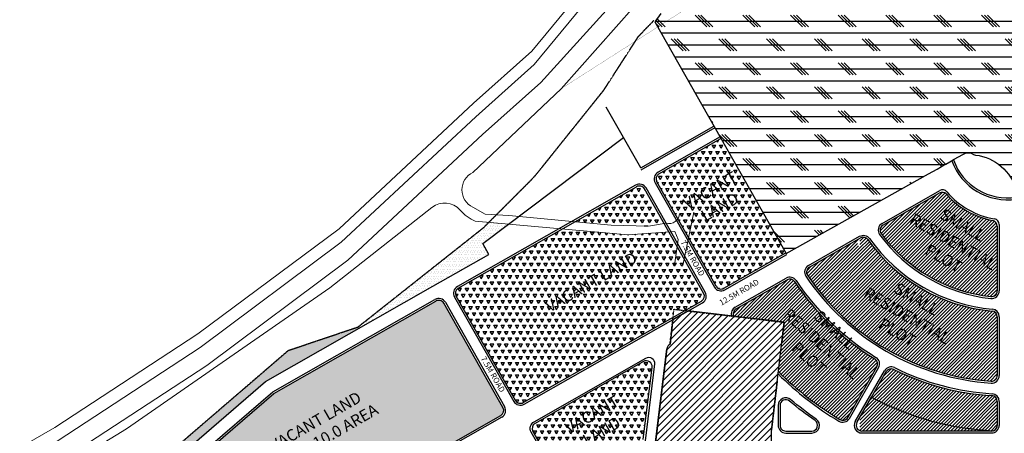
# Model space of a CAD drawing. Units: millimetres. Extents: x -16831706 to 3802140190, y -323975 to 201287498.
# Drawn here: x 9129918 to 9645570, y 947159 to 1163396 of the extents above; entities that cross this region are included whole.
import ezdxf

# ---------------------------------------------------------------- set-up
doc = ezdxf.new("R2010")
doc.units = ezdxf.units.MM
doc.header["$MEASUREMENT"] = 0
doc.linetypes.add('ACAD_ISO03W100', pattern=[30, 12, -18])
doc.linetypes.add('ACAD_ISO04W100', pattern=[30, 24, -3, 0, -3])
doc.layers.add('PL', color=1, linetype='Continuous')
doc.layers.add('Text', color=7, linetype='Continuous')
doc.layers.add('Road', color=7, linetype='Continuous', lineweight=18)
doc.styles.get("Standard").update_dxf_attribs({"font": 'technic_.ttf'})
pattern_1 = [(45, (10447929.8, -4012293.4), (-883.88348, 883.88348), [])]
pattern_2 = [(0, (21117625.9, -3152015.5), (625, 1250), [0, -1250])]
pattern_3 = [(0, (21117640.7, -3151961.5), (937.5, 1875), [0, -1875])]
pattern_4 = [(60, (10447929.8, -4012293.4), (-1875, 3247.5953), [1875, -1875]), (120, (10447929.8, -4012293.4), (-3750, 2e-06), [1875, -1875]), (0, (10446992.3, -4010669.6), (1875, 3247.5953), [1875, -1875])]

msp = doc.modelspace()

# ---------------------------------------------------------------- hatches: boundary and pattern name
h = msp.add_hatch()
h.set_pattern_fill('DOTS', scale=20000, style=0)
h.set_pattern_definition(pattern_2)
h.paths.add_polyline_path([(9375684.13923, 1040720.66404), (9372470.18013, 1046370.48412), (9385911.98879, 1056490.93007), (9375621.1089, 1057394.28419), (9373214.04695, 1054974.5763), (9307178.08304, 1002790.89791), (9308856.54678, 1002705.09086), (9346320.41464, 1024016.80296)])
h.paths.add_polyline_path([(9376933.29589, 1043217.53005), (9382177.12389, 1033999.40255), (9378204.71328, 1031739.65533), (9372960.88528, 1040957.78283)], flags=25)
h = msp.add_hatch()
h.set_pattern_fill('DOTS', scale=30000, style=0)
h.set_pattern_definition(pattern_3)
h.paths.add_polyline_path([(9375698.90456, 1040774.61434), (9372484.94547, 1046424.43442), (9385926.75412, 1056544.88036), (9375635.87423, 1057448.23449), (9373228.81229, 1055028.52659), (9307192.84837, 1002844.84821), (9308871.31211, 1002759.04115), (9346335.17997, 1024070.75325)])
h.paths.add_polyline_path([(9376948.06122, 1043271.48034), (9382191.88922, 1034053.35284), (9378219.47861, 1031793.60562), (9372975.65061, 1041011.73312)], flags=25)
h = msp.add_hatch()
h.set_pattern_fill('ANSI31', scale=20000, style=0)
h.set_pattern_definition([(45, (10447929.8, -4012293.4), (-1767.767, 1767.767), [])])
h.paths.add_polyline_path([(9523609.09326, 948641.4821), (9530286.53341, 1005201.98493), (9479929.26725, 1011147.08114), (9471954.97352, 1006610.82095), (9470497.17359, 993702.79878, 0.2595738245), (9468786.86644, 991294.46355), (9453483.92622, 864462.33278), (9441710.28412, 766881.33904), (9453361.36313, 768907.12059), (9523609.09326, 769574.29587), (9523609.09326, 864104.26527)])
h = msp.add_hatch()
h.set_pattern_fill('DOTS', scale=20000, style=0)
h.set_pattern_definition(pattern_2)
h.paths.add_polyline_path([(9198560.19715, 921191.61979), (9199919.79631, 923672.21913), (9258728.59702, 974189.28365), (9308856.54678, 1002705.09086), (9307178.08304, 1002790.89791), (9270666.62761, 990516.39106), (9103352.19793, 846807.81776), (9033573.13592, 801625.85493), (9034342.04776, 796567.81279), (9106723.72032, 842312.057)])
h.paths.add_polyline_path([(9305629.92651, 1002655.87429), (9310873.74887, 993437.74359), (9306901.33688, 991177.9988), (9301657.51451, 1000396.1295)], flags=9)
h.paths.add_polyline_path([(9112970.98088, 853825.35417), (9126626.61889, 861593.50632), (9128892.8721, 857609.65883), (9115237.23409, 849841.50668)], flags=24)
h = msp.add_hatch()
h.set_pattern_fill('DOTS', scale=30000, style=0)
h.set_pattern_definition(pattern_3)
h.paths.add_polyline_path([(9198574.96249, 921245.57008), (9199934.56164, 923726.16942), (9258743.36235, 974243.23394), (9308871.31211, 1002759.04115), (9307192.84837, 1002844.84821), (9270681.39294, 990570.34136), (9103366.96327, 846861.76806), (9033587.90125, 801679.80522), (9034356.81309, 796621.76308), (9106738.48566, 842366.00729)])
h.paths.add_polyline_path([(9305644.69184, 1002709.82458), (9310888.5142, 993491.69388), (9306916.10221, 991231.94909), (9301672.27985, 1000450.07979)], flags=9)
h.paths.add_polyline_path([(9112985.74622, 853879.30447), (9126641.38422, 861647.45662), (9128907.63743, 857663.60912), (9115251.99943, 849895.45698)], flags=24)
at = {"layer": 'PL'}
h = msp.add_hatch(dxfattribs=at)
h.set_pattern_fill('CORK', color=140, scale=50000, style=2)
h.set_pattern_definition([(0, (8411713, -4012293.4), (0, 6250), []), (135, (8414838, -4015418), (-12500, -12500), [8838.835, -8838.835]), (135, (8416400, -4015418), (-12500, -12500), [8838.835, -8838.835]), (135, (8417963, -4015418), (-12500, -12500), [8838.835, -8838.835])])
h.paths.add_polyline_path([(9760283.68426, 1230842.40486), (9755914.55728, 1249417.15119), (9759659.96478, 1257140.848), (9755462.60324, 1264647.48907), (9771082.45185, 1294901.61286), (9776907.09493, 1301820.17925), (9777331.36915, 1310986.27571), (9767526.1738, 1344367.02766), (9777347.69181, 1410445.87582), (9735346.65403, 1380499.73392), (9597625.92243, 1295484.53587), (9574357.19457, 1276331.81276), (9542625.92243, 1245484.53587), (9530283.78531, 1236296.40066), (9465750.92243, 1166734.53587), (9462482.12105, 1162208.50319), (9531305.17069, 1041224.24747), (9605840.33173, 1082772.9665, 0.0033261876), (9623875.92243, 1092984.53587, -0.2670071058), (9629500.92243, 1092984.53587, 0.0988746191), (9630505.0787, 1092646.48751, -0.2977944118), (9652015.68777, 1074288.48616), (9651409.09325, 1060210.92571), (9651409.09325, 774891.37564), (9912461.42199, 779499.08502), (9908272.53682, 802834.41398), (9903844.55334, 810605.66483), (9891929.18073, 852899.23131), (9882884.2081, 871717.81641), (9884227.74064, 881277.54712), (9872010.26429, 885249.25633), (9869291.70355, 890525.6086), (9867187.57599, 917142.41778), (9868383.11908, 922213.23238), (9865793.38743, 927003.73893), (9860704.81468, 928776.91801), (9839564.22248, 926223.854), (9837363.78043, 924135.18657), (9834333.6592, 924398.047), (9832514.06876, 926889.73507), (9826097.5998, 958511.59444), (9824298.5399, 957716.40759), (9822282.21352, 958641.92066), (9821749.09464, 960767.42583), (9822898.99397, 962427.03384), (9824887.38978, 962731.43567), (9820657.68668, 990628.32641), (9825311.19589, 996291.38129), (9825770.13033, 1018687.55055), (9866940.45792, 1010113.35128), (9894446.74243, 1000169.73896), (9895445.43538, 1029007.95262), (9892493.04887, 1029078.49973), (9871842.74043, 1034750.79911), (9857193.81136, 1050790.27786), (9853435.85687, 1072092.96913), (9855960.73845, 1094275.40776), (9853150.33484, 1101688.57207), (9854376.4109, 1110412.55654), (9860985.46421, 1124232.89097), (9872822.6474, 1160469.54663), (9870939.98547, 1168132.26515), (9865060.33551, 1171684.50851), (9820031.56165, 1179830.02715), (9775034.91556, 1206661.56783)])
h.paths.add_polyline_path([(9863087.19152, 1413225.74377), (9902499.84125, 1490327.37509), (9813595.36077, 1437370.08497), (9792519.34516, 1421263.04863), (9781282.41389, 1341308.1281), (9787783.78262, 1310140.85193), (9788200.1759, 1308315.20882), (9788250.92243, 1296734.53587), (9781481.20611, 1287912.37249), (9773766.3894, 1264054.53845), (9775150.55555, 1241883.56983), (9787613.01584, 1216800.25985), (9804453.98397, 1202300.40163), (9826773.72623, 1194242.3417), (9865755.43731, 1187601.93072), (9886141.06756, 1179914.50336), (9891045.50803, 1172210.81323), (9884479.00952, 1133687.61351), (9872032.36763, 1091767.41166), (9869090.33496, 1070833.76143), (9874175.3293, 1053750.1986), (9890843.66052, 1046429.40033), (9926498.24721, 1064284.05849), (9918092.34421, 1162914.35019), (9897571.91003, 1166137.81375), (9915690.28929, 1219618.39962), (9827982.55244, 1267632.73182), (9837361.51101, 1330938.48554)])
h = msp.add_hatch(dxfattribs=at)
h.set_pattern_fill('TRIANG', color=5, scale=10000, style=0)
h.set_pattern_definition(pattern_4)
h.paths.add_polyline_path([(9497182.89408, 1101207.90499), (9464718.15551, 1082739.99975, 0.4142133833), (9463593.91108, 1078649.02634), (9494620.94439, 1024106.51353, 0.4142137415), (9498711.9203, 1022982.26841), (9531176.65249, 1041450.17002)])
h.paths.add_polyline_path([(9481969.04633, 1070593.69053), (9501993.98461, 1082155.09404), (9508356.55771, 1071134.79416), (9488331.61942, 1059573.39065)], flags=24)
h = msp.add_hatch(dxfattribs=at)
h.set_pattern_fill('TRIANG', color=5, scale=10000, style=0)
h.set_pattern_definition(pattern_4)
h.paths.add_polyline_path([(9472093.82647, 1007840.28802), (9472565.47056, 1012016.43889), (9478254.42718, 1011344.81001), (9486977.6786, 1016307.12259, 0.4142133833), (9488101.92304, 1020398.096), (9469873.06525, 1052442.65853), (9448565.05405, 1050991.11808), (9414208.42417, 1054007.0121), (9359631.50205, 1022960.36055, 0.4142133833), (9358507.25761, 1018869.38714), (9389534.29092, 964326.87433, 0.4142137415), (9393625.26684, 963202.6292)])
h.paths.add_polyline_path([(9457074.88972, 1074940.60881, 0.4142137415), (9452983.91381, 1076064.85393), (9420729.95289, 1057716.85176), (9439689.34095, 1055911.43), (9459151.76238, 1055538.57541), (9467393.59274, 1056801.33052)])
h.paths.add_polyline_path([(9410929.80276, 1018332.74593), (9445236.56349, 1038139.76347), (9448309.66291, 1032816.99915), (9414002.90218, 1013009.9816)], flags=24)
h = msp.add_hatch(dxfattribs=at)
h.set_pattern_fill('ANSI31', color=2, scale=10000, style=2)
h.set_pattern_definition(pattern_1)
h.paths.add_polyline_path([(9641909.09325, 1055491.69053, 0.3617647779), (9639453.0493, 1058441.96036, -0.1681939807), (9615261.54465, 1072151.97776, 0.3554461488), (9611526.58496, 1072777.07848), (9582028.46378, 1055996.76449, 0.4490061442), (9581095.76468, 1051610.78095, 0.2109725679), (9638595.92104, 1018655.67933, 0.4451872023), (9641909.09325, 1021639.28841)])
h.paths.add_polyline_path([(9586220.22759, 1046826.84194), (9634670.5949, 1018903.26704), (9650885.9791, 1047038.68034), (9602435.61179, 1074962.25524)], flags=9)
h = msp.add_hatch(dxfattribs=at)
h.set_pattern_fill('ANSI31', color=2, scale=10000, style=2)
h.set_pattern_definition(pattern_1)
h.paths.add_polyline_path([(9574154.5804, 1048411.22954, 1.1716789241), (9569921.81703, 1044264.55195), (9569921.81703, 1000524.53125, 0.1490911772), (9638708.08405, 974392.93885, 0.4339922076), (9641909.09325, 977386.19715), (9641909.09325, 1008076.02036, 0.3882984209), (9639176.58374, 1011064.06803, -0.2194689581)])
h.paths.add_polyline_path([(9569921.81703, 1049109.77217), (9543528.63329, 1034095.73424, 0.4364131609), (9542523.19876, 1029813.05549, 0.0800037195), (9569921.81703, 1000524.53125)])
h.paths.add_polyline_path([(9562048.35144, 1008119.46511), (9610498.71874, 980195.89021), (9626714.10294, 1008331.3035), (9578263.73564, 1036254.8784)], flags=9)
h = msp.add_hatch(dxfattribs=at)
h.set_pattern_fill('ANSI31', color=2, scale=10000, style=2)
h.set_pattern_definition(pattern_1)
h.paths.add_polyline_path([(9559416.59081, 954364.86338, 0.4194732909), (9563560.99155, 955435.64075), (9569921.81703, 966452.91366), (9569921.81703, 991192.34334, -0.0926527849), (9535749.00331, 1026452.44271, 0.3945054252), (9531764.43701, 1027403.54845), (9505116.87817, 1012244.80658, 0.3963726822), (9503906.66815, 1008316.34854), (9530286.53341, 1005201.98493), (9527242.41516, 979417.12501, 0.060102723)])
h.paths.add_polyline_path([(9578864.00012, 981941.2291, 0.4078022148), (9577822.55456, 986005.77296, -0.0176871559), (9569921.81703, 991192.34334), (9569921.81703, 966452.91366)], flags=17)
h.paths.add_polyline_path([(9518029.5589, 1000072.2585), (9559610.58993, 962679.98676), (9581324.50208, 986826.33608), (9539743.47105, 1024218.60781)], flags=9)
h = msp.add_hatch(dxfattribs=at)
h.set_pattern_fill('TRIANG', color=5, scale=10000, style=0)
h.set_pattern_definition(pattern_4)
h.paths.add_polyline_path([(9351988.23626, 1015160.96961, 0.4142137415), (9347897.26035, 1016285.21473), (9263066.20799, 968028.18554), (9212268.19288, 924397.0995, 0.3589090302), (9211615.27836, 920637.95749), (9236337.24648, 877179.13727, 0.4142137415), (9240428.22239, 876054.89215), (9381891.02513, 956527.48339, 0.4142133833), (9383015.26957, 960618.45679)])
h.paths.add_polyline_path([(9263936.98275, 941992.58609), (9305126.36643, 965773.28784), (9311494.78748, 954742.85902), (9270305.4038, 930962.15726)], flags=24)
h = msp.add_hatch(dxfattribs=at)
h.set_pattern_fill('TRIANG', color=5, scale=10000, style=0)
h.set_pattern_definition(pattern_4)
h.paths.add_polyline_path([(9454409.52145, 941291.8621), (9455025.14044, 941642.06338, 0.2377098337), (9456520.17379, 943890.31368), (9461080.81875, 981689.34505, 0.6158876221), (9456619.05392, 984656.31328), (9436312.47891, 973104.70622), (9399805.94757, 952337.585, 0.4142133833), (9398681.70314, 948246.61159), (9413812.01739, 921648.98781, 0.4142137415), (9417902.9933, 920524.74268)])
h.paths.add_polyline_path([(9413839.87643, 944680.89237), (9448146.63717, 964487.90992), (9451219.73658, 959165.14559), (9416912.97585, 939358.12805)], flags=24)
h = msp.add_hatch(dxfattribs=at)
h.set_pattern_fill('ANSI31', color=2, scale=10000, style=2)
h.set_pattern_definition(pattern_1)
h.paths.add_polyline_path([(9639090.24206, 966853.32997, -0.1005632733), (9587676.59979, 980578.50091, 0.3960896506), (9583743.11741, 979392.10814), (9576010.54452, 965998.89902, 0.1103621023), (9639914.63252, 948482.316, 0.3172980747), (9641909.09325, 951308.77859), (9641909.09325, 963858.80746, 0.3966254254)])
h.paths.add_polyline_path([(9576010.54452, 965998.89902), (9569921.81703, 955452.91366), (9569921.81703, 948500.89998, 0.0914903307), (9570992.8254, 948303.75976), (9638909.31494, 948308.7786, 0.0856389732), (9639914.63252, 948482.316, -0.1103621023)])

# ---------------------------------------------------------------- linework, layer by layer
at = {"color": 7}
for p, q in [((9455142.62607, 1085921.45289), (9437095.02319, 1117647.38689)), ((9455142.6259, 1085921.45319), (9493474.48407, 1107726.93063)), ((9372470.18013, 1046370.48412), (9446104.19925, 1101810.12989)), ((9464718.15551, 1082739.99975), (9497182.89408, 1101207.90499)), ((9494620.94439, 1024106.51353), (9463593.91108, 1078649.02634)), ((9359631.50205, 1022960.36055), (9452983.91381, 1076064.85393)), ((9488101.92304, 1020398.096), (9457074.88972, 1074940.60881)), ((9581535.76125, 1056866.96463), (9611745.97849, 1074052.36189)), ((9582028.46606, 1055996.76579), (9611526.58725, 1072777.07978)), ((9641909.09325, 1055491.68718), (9641909.09325, 1021639.28841)), ((9642909.09325, 1056332.05888), (9642909.09325, 1021641.2994)), ((9543528.63554, 1034095.73552), (9570224.96189, 1049282.21929)), ((9375684.13923, 1040720.66404), (9372470.18013, 1046370.48412)), ((9346320.41464, 1024016.80296), (9375684.13923, 1040720.66404)), ((9498711.9203, 1022982.26841), (9531176.65249, 1041450.17002)), ((9504622.42411, 1013114.01035), (9531269.98295, 1028272.75221)), ((9505116.87935, 1012244.80726), (9531764.4382, 1027403.54912)), ((9258728.59702, 974189.28365), (9346320.41464, 1024016.80296)), ((9262487.85986, 968850.95852), (9347402.8051, 1017155.71105)), ((9263066.20799, 968028.18554), (9347897.26035, 1016285.21473)), ((9389534.29092, 964326.87433), (9358507.25761, 1018869.38714)), ((9393625.26684, 963202.6292), (9486977.6786, 1016307.12259)), ((9383015.26957, 960618.45679), (9351988.23626, 1015160.96961)), ((9352857.43965, 1015656.71755), (9383884.47296, 961114.20474)), ((9641909.09325, 1008076.01702), (9641909.09325, 977386.19715)), ((9642909.09325, 1008078.02502), (9642909.09325, 977386.19715)), ((9453483.92622, 864463.62601), (9468791.573, 991334.76511)), ((9453483.92622, 864462.33278), (9468791.573, 991333.47188)), ((9456619.05392, 984656.31328), (9436312.47891, 973104.70622)), ((9456520.17379, 943890.31368), (9461080.81875, 981689.34505)), ((9563560.99024, 955435.63847), (9578863.9988, 981941.22682)), ((9564427.01564, 954935.63847), (9579730.02421, 981441.22682)), ((9567526.30181, 953303.75958), (9582877.09332, 979892.11042)), ((9576010.54452, 965998.89902), (9583743.11872, 979392.11042)), ((9199919.79631, 923672.21913), (9258728.59702, 974189.28365)), ((9436312.47891, 973104.70622), (9399805.94757, 952337.585)), ((9211616.62766, 925156.98534), (9262487.85986, 968850.95852)), ((9212268.19288, 924397.0995), (9263066.20799, 968028.18554)), ((9568392.32721, 952803.75958), (9576010.54452, 965998.89902)), ((9641909.09325, 963858.80412), (9641909.09325, 951308.77859)), ((9642909.09325, 963858.80412), (9642909.09325, 951308.77859)), ((9240428.22239, 876054.89215), (9381891.02513, 956527.48339)), ((9382385.48038, 955659.57352), (9240850.62943, 875145.99691)), ((9413812.01739, 921648.98781), (9398681.70314, 948246.61159)), ((9523609.09326, 864104.26704), (9523609.09326, 948641.4821)), ((9638909.31494, 948308.7786), (9570990.62512, 948303.75959)), ((9570990.69902, 947303.7596), (9638909.38884, 947308.7786))]:
    msp.add_line(p, q, dxfattribs=at)
at = {"color": 7, "linetype": 'ACAD_ISO04W100', "ltscale": 0.2}
msp.add_lwpolyline([(9424173.78117, 764105.90985), (9388560.03245, 767761.83708), (9354837.07955, 766452.26424), (9292693.91644, 761661.07928), (9255297.16855, 755079.55331), (9214698.66343, 760785.30111), (9135060.5978, 763290.56884), (9069431.54047, 759377.2241), (9040486.52353, 756148.33222), (9033573.13592, 801625.85493), (9103352.19793, 846807.81776), (9270666.62761, 990516.39106), (9307178.08304, 1002790.89791), (9373214.04695, 1054974.5763), (9399798.4335, 1081698.62888), (9435852.10044, 1126606.57752), (9454006.26061, 1154717.46789), (9462025.64602, 1163010.94208)], dxfattribs=at)
at = {"color": 7}
msp.add_lwpolyline([(9493968.93874, 1106857.72721), (9455161.25166, 1084781.56953)], dxfattribs=at)
for points in [[(9496688.36087, 1102077.24648), (9464223.60339, 1083609.38303, 0.4142137415), (9462724.60656, 1078154.7494), (9493751.63987, 1023612.23659, 0.4142133833), (9499206.27017, 1022113.24067), (9531671.02861, 1040581.10467)], [(9543034.18029, 1034964.93861), (9569732.2538, 1050152.41627, -0.3949190071), (9574971.7477, 1048991.09301, 0.2194678246), (9639265.74195, 1012062.0935)], [(9399311.49378, 953208.08214), (9457849.57554, 986508.08068, -0.6158876221), (9462311.34037, 983541.11245), (9457452.61404, 943271.55616, -0.2377098337), (9455957.58069, 941023.30586), (9418397.44855, 919656.83282, -0.4142137415), (9412942.814, 921155.82632), (9397812.49975, 947753.4501, -0.4142133833), (9399311.49378, 953208.08214)], [(9546482.82497, 953774.08527, -0.0237695424), (9533035.4688, 963991.24819, 0.6367664882), (9528109.09326, 961691.44879), (9528109.09326, 951300.81246, 0.4142352066), (9531109.31495, 948300.81247), (9544783.6588, 948301.82297, 0.7365354173), (9546482.82497, 953774.08527)]]:
    msp.add_lwpolyline(points, format="xyb", dxfattribs=at)
for points in [[(9457944.09311, 1075435.06352, 0.4142137415), (9452489.45857, 1076934.05702), (9359137.0468, 1023829.56364, 0.4142133833), (9357638.05422, 1018374.93242), (9388665.08753, 963832.41961, 0.4142137415), (9394119.72208, 962333.42611), (9487472.13385, 1015437.9195, 0.4142133833), (9488971.12643, 1020892.55071)], [(9547049.28759, 954598.1727, -0.0237695424), (9533677.59399, 964757.84798, 0.6367664882), (9527109.09326, 961691.44879), (9527109.09326, 951300.81246, 0.4142352066), (9531109.38884, 947300.81247), (9544783.7327, 947301.82297, 0.7365354173)]]:
    msp.add_lwpolyline(points, format="xyb", close=True, dxfattribs=at)
at = {"color": 7, "linetype": 'ACAD_ISO03W100', "ltscale": 0.1}
msp.add_lwpolyline([(9470497.17359, 993702.79878), (9472565.47056, 1012016.43889), (9530286.53341, 1005201.98493), (9523609.09326, 948641.4821)], dxfattribs=at)
at = {"color": 7}
for centre, radius, start, end in [((9647159.09325, 1100237.49704), 31000, 199.9931231937, 278.6345721497), ((9647159.09325, 1100237.49704), 30000, 199.667295517, 279.0095805666), ((9466201.52125, 1080132.39048), 3000, 119.6338350671, 209.633800033), ((9454467.27955, 1073457.24467), 3000, 29.633800033, 119.6338350671), ((9613009.95299, 1070169.47051), 3000, 41.3636428306, 119.6338350671), ((9613229.34423, 1071444.75262), 3000, 40.3178960765, 119.6338349512), ((9647159.09325, 1100237.49704), 41500, 220.3178960765, 260.6234973877), ((9647159.09325, 1100237.49704), 42500, 221.3636428306, 259.5534212949), ((9638909.09325, 1055491.68718), 3000, 0, 79.5534212949), ((9639909.09325, 1056332.05888), 3000, 0, 80.6234973877), ((9583513.58224, 1053390.15227), 4000, 119.6338349512, 216.3555491263), ((9583511.8318, 1053389.15652), 3000, 119.6338350671, 216.3553782538), ((9571708.32762, 1046674.61002), 3000, 35.3711385668, 119.6338350671), ((9647159.09325, 1100237.49704), 89530, 215.3711385668, 264.8846999451), ((9647159.09325, 1100237.49704), 83028, 216.3555491263, 264.0077822917), ((9647159.09325, 1100237.49704), 82030, 216.3553782538, 264.0079345612), ((9545012.00127, 1031488.12625), 4000, 119.6338349512, 213.9422437272), ((9545012.00127, 1031488.12625), 3000, 119.6338349537, 213.9422437272), ((9533247.80394, 1024795.93986), 4000, 33.5158479907, 119.6338349512), ((9533247.80394, 1024795.93986), 3000, 33.5158479963, 119.6338349537), ((9647159.09325, 1100237.49704), 133628, 213.5158479963, 238.7430254465), ((9647159.09325, 1100237.49704), 132628, 213.5158479907, 238.7430254439), ((9647159.09325, 1100237.49704), 127128, 213.9422437272, 266.1581071185), ((9647159.09325, 1100237.49704), 126128, 213.9422437272, 266.1581071185), ((9361114.86778, 1020352.75128), 3000, 119.6338350671, 209.633800033), ((9497228.55456, 1025589.87767), 3000, 209.633800033, 299.6338350671), ((9638909.09325, 1021641.2994), 4000, 264.0077822917, 0), ((9638909.09325, 1021639.28841), 3000, 264.0079345612, 0), ((9349380.62608, 1013678.89869), 4000, 29.633800033, 119.6338350671), ((9349380.62608, 1013677.60546), 3000, 29.633800033, 119.6338350671), ((9485494.31286, 1018914.73186), 3000, 299.6338350671, 29.633800033), ((9506600.24509, 1009637.19799), 4000, 119.6338349512, 197.2763160886), ((9506600.24509, 1009637.19799), 3000, 119.6338349537, 212.5136107698), ((9638909.09325, 1008076.01702), 3000, 0, 84.8846999451), ((9638909.09325, 1008078.02502), 4000, 0, 84.8845890463), ((9471805.24377, 990962.39278), 3036.58899, 115.5164098705, 172.9561751601), ((9458102.41966, 982048.70401), 3000, 353.1202292594, 119.6338350671), ((9576265.92259, 983441.22682), 3000, 329.9999999773, 58.7430254465), ((9576265.92259, 983441.22682), 4000, 329.9999999773, 58.7430254439), ((9586341.19494, 977892.11042), 4000, 63.5680266782, 149.9999999773), ((9586341.19494, 977892.11042), 3000, 63.5680266782, 149.9999999773), ((9647159.09325, 1100237.49704), 133628, 243.5680266782, 266.5382066463), ((9647159.09325, 1100237.49704), 132628, 243.5680266782, 266.5382066463), ((9647159.09325, 1100237.49704), 171228, 225.4765327013, 238.9730587664), ((9647159.09325, 1100237.49704), 170228, 225.215079537, 238.9730587638), ((9638909.09325, 977386.19715), 4000, 266.1581071185, 0), ((9638909.09325, 977386.19715), 3000, 266.1581071185, 0), ((9392141.9011, 965810.23847), 3000, 209.633800033, 299.6338350671), ((9647159.09325, 1100237.49704), 151928, 242.0757132387, 267.2668995803), ((9638909.09325, 963858.80412), 3000, 0, 86.5382066463), ((9638909.09325, 963858.80412), 4000, 0, 86.5382066463), ((9380407.6594, 959135.09265), 3000, 299.6338350671, 29.633800033), ((9380407.6594, 959136.38588), 4000, 299.6338350671, 29.633800033), ((9560962.91402, 956935.63847), 4000, 238.9730587664, 329.9999999773), ((9560962.91402, 956935.63847), 3000, 238.9730587638, 329.9999999773), ((9401289.31331, 949729.97573), 3000, 119.6338350671, 209.633800033), ((9570990.40343, 951303.75958), 4000, 149.9999999773, 270.004234077), ((9570991.50352, 951304.39478), 3000.63531, 150.0210066746, 269.9832272963), ((9638909.09325, 951308.77859), 3000, 270.0042339702, 0), ((9638909.09325, 951308.77859), 4000, 270.004234077, 0), ((9638909.09325, 951308.77859), 3000, 289.5834692572, 0)]:
    msp.add_arc(centre, radius, start, end, dxfattribs=at)
at = {"layer": 'PL', "color": 7, "const_width": 100}
msp.add_lwpolyline([(9413469.53967, 1127335.0303), (10417729.40343, 1768107.44113)], dxfattribs=at)
at = {"layer": 'PL', "color": 7}
msp.add_lwpolyline([(9465750.92243, 1166734.53587), (9462482.12105, 1162208.50319), (9531305.17069, 1041224.24747), (9605840.33173, 1082772.9665, 0.0033261876), (9623875.92243, 1092984.53587, -0.2670071058), (9629500.92243, 1092984.53587, 0.0988746191), (9630505.0787, 1092646.48751, -0.2977944118), (9652015.68777, 1074288.48616)], format="xyb", dxfattribs=at)
msp.add_lwpolyline([(9523609.09326, 948641.4821), (9530286.53341, 1005201.98493), (9479929.26725, 1011147.08114), (9471954.97352, 1006610.82095), (9470497.17359, 993702.79878, 0.2595738245), (9468786.86644, 991294.46355), (9453483.92622, 864462.33278), (9441710.28412, 766881.33904), (9453361.36313, 768907.12059), (9523609.09326, 769574.29587), (9523609.09326, 864104.26527)], format="xyb", close=True, dxfattribs=at)
at = {"layer": 'Road', "color": 7}
for p, q in [((9292345.82243, 1023272.55238), (9345843.175, 1065270.07524)), ((9477198.59527, 1034826.37154), (9482926.73824, 1062765.08101)), ((9368521.21832, 1058017.52686), (9448565.05405, 1050991.11808)), ((9448565.05405, 1050991.11808), (9473063.14631, 1052659.97265)), ((9473063.14631, 1052659.97265), (9474697.71448, 1048426.27592)), ((9474697.71448, 1048426.27592), (9472830.77303, 1035142.29724)), ((9185831.79468, 949481.8613), (9292345.82243, 1023272.55238)), ((9030914.62505, 854966.95173), (9185831.79468, 949481.8613))]:
    msp.add_line(p, q, dxfattribs=at)
for points in [[(9716610.583, 1431681.04553), (9674078.44677, 1408477.26904), (9614142.92572, 1371592.27214), (9569679.24247, 1339908.63643), (9556675.34584, 1328575.42125), (9541818.55765, 1310900.28206), (9523636.77785, 1289882.67895), (9494940.49755, 1261770.83832), (9459782.57634, 1221583.44018), (9398192.12043, 1146982.96427), (9367624.70613, 1119760.41893), (9297193.03715, 1054133.45063), (9223281.53473, 999070.09433), (9148322.2021, 950118.94564), (9059918.73992, 899498.25686), (9021709.48547, 878343.74306), (8874405.93002, 818096.57339)], [(9719113.34875, 1425328.0628), (9675243.63805, 1401394.56094), (9615308.117, 1364509.56403), (9572435.772, 1330592.70102), (9557813.06283, 1317720.50425), (9544778.78556, 1301257.42591), (9526655.7133, 1280793.63211), (9496105.68883, 1254688.13021), (9460947.76762, 1214500.73207), (9399357.3117, 1139900.25616), (9368789.89741, 1112677.71083), (9298358.22842, 1047050.74252), (9224446.726, 991987.38622), (9149487.39337, 943036.23753), (9061083.9312, 892415.54875), (9022874.67675, 871261.03495), (8876780.22753, 811508.38987)]]:
    msp.add_lwpolyline(points, dxfattribs=at)
for points in [[(9722753.08791, 1416089.00391), (9678683.14074, 1392046.26131), (9618747.6197, 1355161.2644), (9576640.05976, 1320171.12934), (9562774.87292, 1305922.73627), (9549270.59199, 1290404.2474), (9530292.12033, 1270132.44715), (9499545.19153, 1245339.83058), (9467727.78539, 1202229.98483), (9402796.8144, 1130551.95653), (9372229.40011, 1103329.4112), (9301797.73112, 1037702.44289), (9227886.2287, 982639.08659), (9152926.89607, 933687.9379), (9064523.43389, 883067.24912), (9026314.17944, 861912.73532), (9001498.77134, 851763.2308, -0.0101842392), (9001384.7489, 851719.28446), (8878349.04234, 807155.2539)], [(9720368.61004, 1405489.22084), (9673076.23883, 1378243.313), (9627934.75516, 1351030.50536), (9603925.27015, 1334353.58656), (9581035.81654, 1315166.43619), (9562696.59964, 1295559.44211), (9517378.18665, 1243282.62702), (9497789.52198, 1224544.97871), (9471108.0475, 1192340.85629), (9413469.53967, 1127335.0303), (9367190.05686, 1083503.6456, 0.6284844946), (9367233.22576, 1065388.38041), (9373756.3442, 1061668.21513), (9386075.43533, 1061016.85384), (9439689.34095, 1055911.43), (9459151.76238, 1055538.57541), (9468484.87838, 1056968.52961, 0.4938494869), (9475491.78326, 1062152.4591)]]:
    msp.add_lwpolyline(points, format="xyb", dxfattribs=at)
for centre, radius, start, end in [((9352462.52395, 1056838.20545), 10719.71122, 41.0756161102, 128.1333059959), ((9377642.96519, 1078785.64001), 22683.05072, 221.0756161102, 246.2880132437)]:
    msp.add_arc(centre, radius, start, end, dxfattribs=at)

# ---------------------------------------------------------------- texts
at = {"layer": 'Text', "color": 7}
for s, insert, char_height, width, attachment_point, rotation in [('VACANT \\PLAND', (9494459.76306, 1069178.59773), 6000, 180088.8888889, 5, 30), ('SMALL \\PRESIDENTIAL \\PPLOT', (9618401.0882, 1046721.69994), 6000, 62912.8938173, 5, 330.0437071171), ('7.5M ROAD', (9478391.63286, 1048510.37685), 3000, 23436.1364303, 1, 300), ('VACANT LAND', (9429619.73283, 1025574.87254), 6000, 180088.8888889, 5, 30), ('12.5M ROAD', (9495891.40049, 1016414.45603), 3000, 23436.1364303, 1, 30), ('SMALL \\PRESIDENTIAL \\PPLOT', (9594229.21204, 1008014.32311), 6000, 180088.8888889, 5, 330.0437071171), ('SMALL \\PRESIDENTIAL \\PPLOT', (9549484.43204, 993274.47947), 6000, 180088.8888889, 5, 318.0361342491), ('7.5M ROAD', (9373852.39153, 987768.44025), 3000, 23436.1364303, 1, 300), ('VACANT LAND\\PAREA -10.0 AREA', (9287715.88512, 948367.72255), 6000, 180088.8888889, 5, 30), ('VACANT LAND', (9432529.80651, 951923.01898), 6000, 52225.0565375, 5, 30)]:
    msp.add_mtext(s, dxfattribs=dict(at, insert=insert, char_height=char_height, width=width, attachment_point=attachment_point, rotation=rotation))

doc.saveas('drawing.dxf')
